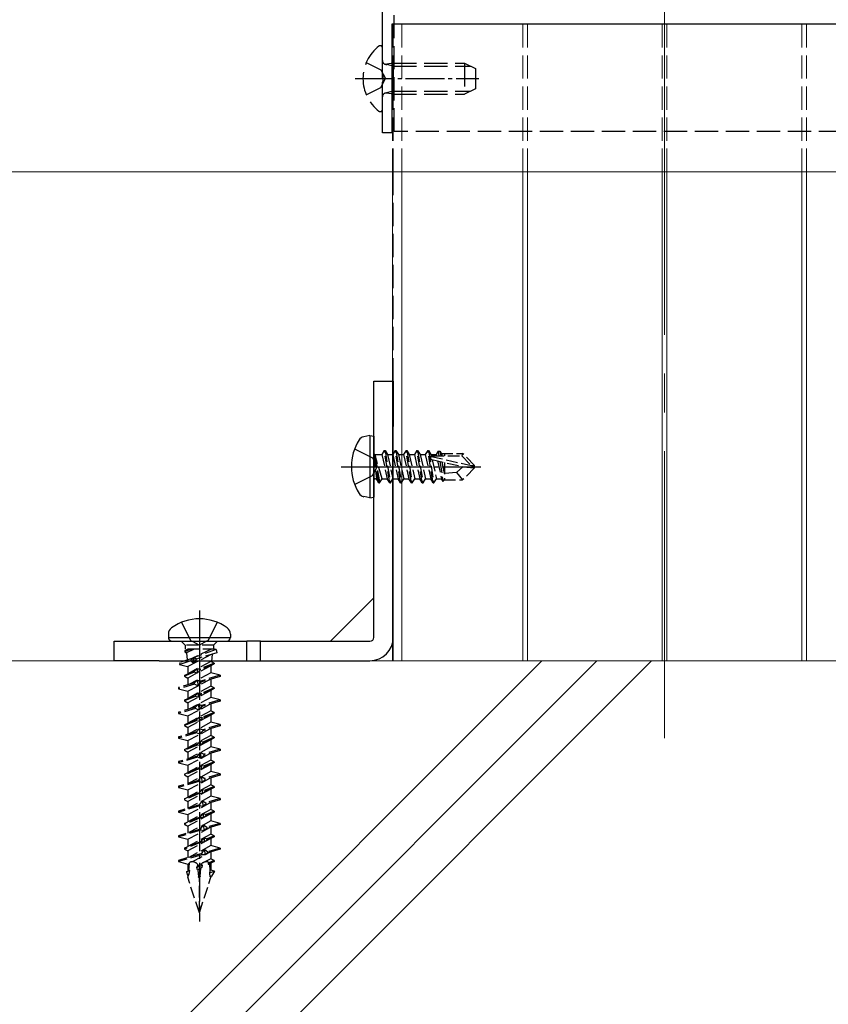
# Model space of a CAD drawing. Units: millimetres. Extents: x 0 to 8410, y 0 to 5940.
# Drawn here: x 5766 to 5870, y 2029 to 2155 of the extents above; entities that cross this region are included whole.
import ezdxf

# ---------------------------------------------------------------- set-up
doc = ezdxf.new("R2010")
doc.units = ezdxf.units.MM
doc.linetypes.add('YCENTER_1', pattern=[13, 10, -1, 1, -1])
doc.linetypes.add('YHIDDEN_1', pattern=[4, 3, -1])
for name, color, linetype, lineweight in [('YKK_11', 7, 'Continuous', 30), ('YKK_12', 2, 'Continuous', 13), ('YKK_13', 4, 'Continuous', 30), ('YSS_K', 3, 'Continuous', 13)]:
    doc.layers.add(name, color=color, linetype=linetype, lineweight=lineweight)

msp = doc.modelspace()

# ---------------------------------------------------------------- linework, layer by layer
at = {"layer": 'YKK_11', "linetype": 'ByBlock', "lineweight": -2, "ltscale": 0.5}
for p, q in [((5812.6, 2148.27), (5812.6, 2227.82)), ((5884.2, 2154.82), (5813.8, 2154.82)), ((5813.8, 2154.82), (5813.8, 2140.82)), ((5812.72, 2148.09), (5812.6, 2148.27)), ((5812.72, 2147.54), (5812.72, 2148.09)), ((5812.6, 2147.36), (5812.72, 2147.54)), ((5812.6, 2140.82), (5812.6, 2147.36)), ((5813.8, 2140.82), (5812.6, 2140.82))]:
    msp.add_line(p, q, dxfattribs=at)
at = {"layer": 'YKK_12', "linetype": 'YCENTER_1', "ltscale": 5}
msp.add_line((5849, 2164.82), (5849, 2062.82), dxfattribs=at)
at = {"layer": 'YKK_12', "linetype": 'YHIDDEN_1'}
for p, q in [((5884.08, 2154.82), (5813.92, 2154.82)), ((5813.92, 2154.82), (5813.92, 2135.82)), ((5814, 2154.82), (5814, 2135.82)), ((5815.1, 2154.82), (5815.1, 2135.82)), ((5830.7, 2154.82), (5830.7, 2135.82)), ((5831.3, 2154.82), (5831.3, 2135.82)), ((5848.7, 2154.82), (5848.7, 2135.82)), ((5849.3, 2154.82), (5849.3, 2135.82)), ((5866.7, 2154.82), (5866.7, 2135.82)), ((5867.3, 2154.82), (5867.3, 2135.82)), ((5814, 2135.82), (5814, 2072.82))]:
    msp.add_line(p, q, dxfattribs=at)
at = {"layer": 'YKK_12'}
for p, q in [((5668.5, 2135.82), (7446.5, 2135.82)), ((5813.92, 2135.82), (5813.92, 2072.82)), ((5815.1, 2135.82), (5815.1, 2072.82)), ((5830.7, 2135.82), (5830.7, 2072.82)), ((5831.3, 2135.82), (5831.3, 2072.82)), ((5848.7, 2135.82), (5848.7, 2072.82)), ((5849.3, 2135.82), (5849.3, 2072.82)), ((5866.7, 2135.82), (5866.7, 2072.82)), ((5867.3, 2135.82), (5867.3, 2072.82)), ((5884.08, 2072.82), (5813.92, 2072.82))]:
    msp.add_line(p, q, dxfattribs=at)
at = {"layer": 'YKK_13', "linetype": 'YHIDDEN_1'}
for p, q in [((5814.1, 2141.02), (5814.1, 2273.82)), ((5812.6, 2143.84), (5812.6, 2151.79)), ((5810.52, 2149.89), (5812.39, 2148.96)), ((5814, 2149.44), (5812.98, 2149.68)), ((5814, 2149.82), (5813.19, 2149.67)), ((5814, 2149.82), (5814, 2145.82)), ((5814, 2149.82), (5823.2, 2149.82)), ((5814, 2149.44), (5823.96, 2149.44)), ((5823.2, 2149.82), (5823.2, 2145.82)), ((5823.2, 2149.82), (5824.6, 2149.12)), ((5812.39, 2148.96), (5813, 2147.82)), ((5824.6, 2149.12), (5824.6, 2146.52)), ((5812.39, 2146.67), (5813, 2147.82)), ((5810.52, 2145.74), (5812.39, 2146.67)), ((5814, 2146.2), (5812.98, 2145.96)), ((5814, 2145.82), (5813.19, 2145.96)), ((5814, 2146.2), (5823.96, 2146.2)), ((5814, 2145.82), (5823.2, 2145.82)), ((5824.6, 2146.52), (5823.2, 2145.82)), ((5883.9, 2141.02), (5814.1, 2141.02)), ((5809.02, 2100.12), (5811.34, 2098.96)), ((5811.34, 2098.96), (5811.5, 2098.66)), ((5809.02, 2095.52), (5811.34, 2096.67)), ((5811.34, 2096.67), (5811.5, 2096.98))]:
    msp.add_line(p, q, dxfattribs=at)
at = {"layer": 'YKK_13', "linetype": 'YCENTER_1', "ltscale": 0.5}
for p, q in [((5809.1, 2147.82), (5825.06, 2147.82)), ((5807.3, 2097.82), (5825.61, 2097.82)), ((5809.5, 2097.82), (5816, 2097.82)), ((5789, 2079.29), (5789, 2039.22)), ((5789, 2077.32), (5789, 2070.82))]:
    msp.add_line(p, q, dxfattribs=at)
at = {"layer": 'YKK_13'}
for p, q in [((5811.5, 2108.82), (5814, 2108.82)), ((5811.5, 2104.4), (5811.5, 2108.82)), ((5814, 2108.82), (5814, 2104.4)), ((5811.5, 2102.99), (5811.5, 2104.4)), ((5814, 2104.4), (5814, 2102.99)), ((5811.5, 2075.82), (5811.5, 2102.99)), ((5814, 2075.82), (5814, 2102.99)), ((5811, 2101.82), (5810.2, 2101.68)), ((5811, 2101.82), (5811, 2093.82)), ((5811, 2101.82), (5811.5, 2101.73)), ((5811.5, 2101.73), (5811.5, 2093.9)), ((5811, 2093.82), (5810.2, 2093.96)), ((5811, 2093.82), (5811.5, 2093.9)), ((5811.5, 2080.92), (5805.89, 2075.32)), ((5785, 2076.24), (5785, 2075.82)), ((5785, 2075.82), (5793, 2075.82)), ((5793, 2076.24), (5793, 2075.82)), ((5778, 2072.82), (5778, 2075.32)), ((5778, 2075.32), (5782.41, 2075.32)), ((5782.41, 2075.32), (5783.83, 2075.32)), ((5783.83, 2075.32), (5795.13, 2075.32)), ((5785.5, 2075.32), (5792.5, 2075.32)), ((5795.13, 2072.82), (5795.13, 2075.32)), ((5796.87, 2075.32), (5795.13, 2075.32)), ((5796.87, 2072.82), (5796.87, 2075.32)), ((5796.87, 2075.32), (5811, 2075.32)), ((5782.41, 2072.82), (5778, 2072.82)), ((5783.83, 2072.82), (5782.41, 2072.82)), ((5783.83, 2072.82), (5795.13, 2072.82)), ((5795.13, 2072.82), (5796.87, 2072.82)), ((5796.87, 2072.82), (5811, 2072.82))]:
    msp.add_line(p, q, dxfattribs=at)
at = {"layer": 'YKK_13', "linetype": 'YHIDDEN_1', "ltscale": 0.5}
for p, q in [((5812.85, 2099.92), (5812.53, 2099.37)), ((5813.55, 2095.72), (5812.85, 2099.92)), ((5812.85, 2099.92), (5812.95, 2099.92)), ((5812.95, 2099.92), (5813.27, 2099.37)), ((5812.95, 2099.92), (5813.65, 2095.72)), ((5814.25, 2099.92), (5813.93, 2099.37)), ((5814.95, 2095.72), (5814.25, 2099.92)), ((5814.25, 2099.92), (5814.35, 2099.92)), ((5814.35, 2099.92), (5814.67, 2099.37)), ((5814.35, 2099.92), (5815.05, 2095.72)), ((5815.65, 2099.92), (5815.33, 2099.37)), ((5816.35, 2095.72), (5815.65, 2099.92)), ((5815.65, 2099.92), (5815.75, 2099.92)), ((5815.75, 2099.92), (5816.07, 2099.37)), ((5815.75, 2099.92), (5816.45, 2095.72)), ((5817.05, 2099.92), (5816.73, 2099.37)), ((5817.75, 2095.72), (5817.05, 2099.92)), ((5817.05, 2099.92), (5817.15, 2099.92)), ((5817.15, 2099.92), (5817.47, 2099.37)), ((5817.15, 2099.92), (5817.85, 2095.72)), ((5818.45, 2099.92), (5818.13, 2099.37)), ((5819.15, 2095.72), (5818.45, 2099.92)), ((5818.45, 2099.92), (5818.55, 2099.92)), ((5818.55, 2099.92), (5818.87, 2099.37)), ((5818.55, 2099.92), (5819.25, 2095.72)), ((5819.79, 2099.82), (5819.53, 2099.37)), ((5819.79, 2099.82), (5820.01, 2099.82)), ((5819.79, 2099.82), (5819.89, 2099.22)), ((5820.01, 2099.82), (5820.27, 2099.37)), ((5820.01, 2099.82), (5820.12, 2099.22)), ((5811.5, 2098.66), (5811.95, 2097.82)), ((5812.15, 2095.72), (5811.55, 2099.32)), ((5811.55, 2099.32), (5811.65, 2099.32)), ((5811.55, 2099.32), (5811.83, 2096.27)), ((5811.65, 2099.32), (5812.25, 2095.72)), ((5812.57, 2096.27), (5811.65, 2099.32)), ((5811.7, 2099.37), (5812.53, 2099.37)), ((5812.53, 2099.37), (5813.23, 2096.27)), ((5813.27, 2099.37), (5813.97, 2096.27)), ((5813.27, 2099.37), (5813.93, 2099.37)), ((5813.93, 2099.37), (5814.63, 2096.27)), ((5814.67, 2099.37), (5815.37, 2096.27)), ((5814.67, 2099.37), (5815.33, 2099.37)), ((5815.33, 2099.37), (5816.03, 2096.27)), ((5816.07, 2099.37), (5816.77, 2096.27)), ((5816.07, 2099.37), (5816.73, 2099.37)), ((5816.73, 2099.37), (5817.43, 2096.27)), ((5817.47, 2099.37), (5818.17, 2096.27)), ((5817.47, 2099.37), (5818.13, 2099.37)), ((5818.13, 2099.37), (5818.83, 2096.27)), ((5818.87, 2099.37), (5818.91, 2099.18)), ((5818.87, 2099.37), (5819.53, 2099.37)), ((5818.88, 2099.15), (5824.08, 2097.97)), ((5818.99, 2098.73), (5822.99, 2097.82)), ((5819.01, 2098.72), (5819.57, 2096.27)), ((5819.05, 2099.22), (5822.83, 2099.22)), ((5819.53, 2099.37), (5819.57, 2099.21)), ((5819.71, 2098.56), (5820.23, 2096.27)), ((5820.18, 2099.52), (5822.95, 2099.52)), ((5820.27, 2099.37), (5820.3, 2099.22)), ((5820.6, 2099.52), (5820.6, 2099.22)), ((5822.95, 2099.52), (5822.83, 2099.22)), ((5822.83, 2099.22), (5824.08, 2097.97)), ((5824.5, 2097.97), (5822.95, 2099.52)), ((5811.5, 2096.98), (5811.95, 2097.82)), ((5820.01, 2098.5), (5820.43, 2095.92)), ((5820.28, 2098.43), (5820.6, 2096.77)), ((5820.6, 2098.36), (5820.6, 2096.12)), ((5822.99, 2097.82), (5822.15, 2097.07)), ((5824.5, 2097.67), (5822.95, 2096.12)), ((5822.99, 2097.82), (5824.5, 2097.82)), ((5822.99, 2097.82), (5824.5, 2097.67)), ((5824.08, 2097.97), (5824.5, 2097.97)), ((5824.5, 2097.67), (5824.5, 2097.97)), ((5811.7, 2096.27), (5811.83, 2096.27)), ((5812.15, 2095.72), (5811.83, 2096.27)), ((5812.25, 2095.72), (5812.57, 2096.27)), ((5812.57, 2096.27), (5813.23, 2096.27)), ((5813.55, 2095.72), (5813.23, 2096.27)), ((5813.65, 2095.72), (5813.97, 2096.27)), ((5813.97, 2096.27), (5814.63, 2096.27)), ((5814.95, 2095.72), (5814.63, 2096.27)), ((5815.05, 2095.72), (5815.37, 2096.27)), ((5815.37, 2096.27), (5816.03, 2096.27)), ((5816.35, 2095.72), (5816.03, 2096.27)), ((5816.45, 2095.72), (5816.77, 2096.27)), ((5816.77, 2096.27), (5817.43, 2096.27)), ((5817.75, 2095.72), (5817.43, 2096.27)), ((5817.85, 2095.72), (5818.17, 2096.27)), ((5818.17, 2096.27), (5818.83, 2096.27)), ((5819.15, 2095.72), (5818.83, 2096.27)), ((5819.25, 2095.72), (5819.57, 2096.27)), ((5819.57, 2096.27), (5820.23, 2096.27)), ((5820.43, 2095.92), (5820.23, 2096.27)), ((5820.53, 2096.12), (5820.43, 2095.92)), ((5820.53, 2096.12), (5822.95, 2096.12)), ((5822.15, 2097.07), (5820.6, 2096.92)), ((5822.15, 2097.07), (5822.95, 2096.12)), ((5812.15, 2095.72), (5812.25, 2095.72)), ((5812.15, 2095.72), (5812.25, 2095.72)), ((5813.55, 2095.72), (5813.65, 2095.72)), ((5814.95, 2095.72), (5815.05, 2095.72)), ((5816.35, 2095.72), (5816.45, 2095.72)), ((5817.75, 2095.72), (5817.85, 2095.72)), ((5819.15, 2095.72), (5819.25, 2095.72)), ((5787.16, 2074.82), (5786.66, 2075.32)), ((5790.84, 2074.82), (5787.16, 2074.82)), ((5787.16, 2074.82), (5787.16, 2074.32)), ((5788.07, 2075.32), (5789, 2074.82)), ((5789.93, 2075.32), (5789, 2074.82)), ((5791.34, 2075.32), (5790.84, 2074.82)), ((5790.84, 2074.82), (5790.84, 2074.32)), ((5787.83, 2074.27), (5787.13, 2073.97)), ((5787.14, 2074.11), (5787.13, 2073.97)), ((5787.13, 2073.97), (5787.36, 2073.84)), ((5787.61, 2074.32), (5787.14, 2074.11)), ((5787.14, 2074.11), (5787.33, 2074.22)), ((5790.95, 2074.32), (5787.16, 2074.32)), ((5787.54, 2074.32), (5787.33, 2074.22)), ((5788.33, 2074.32), (5787.36, 2073.84)), ((5787.36, 2073.84), (5787.42, 2072.91)), ((5787.48, 2072.07), (5790.49, 2073.62)), ((5787.83, 2074.32), (5787.83, 2074.27)), ((5787.83, 2074.27), (5788.05, 2074.18)), ((5788.05, 2074.18), (5787.99, 2074.32)), ((5788.1, 2073.14), (5788.03, 2073.12)), ((5790.55, 2074.32), (5788.1, 2073.14)), ((5788.1, 2073.14), (5788.26, 2072.47)), ((5788.28, 2073.23), (5788.27, 2072.47)), ((5788.31, 2073.23), (5788.28, 2073.23)), ((5791.16, 2074.25), (5788.31, 2073.23)), ((5788.62, 2073.03), (5788.31, 2073.23)), ((5791.24, 2073.85), (5788.62, 2073.03)), ((5790.63, 2073.66), (5790.56, 2072.7)), ((5791.16, 2074.25), (5790.92, 2074.32)), ((5791.16, 2074.25), (5791.24, 2073.85)), ((5787.89, 2072.8), (5786.45, 2072.34)), ((5786.49, 2072.57), (5786.45, 2072.34)), ((5786.45, 2072.34), (5787.48, 2072.07)), ((5788.03, 2073.12), (5786.49, 2072.57)), ((5790.5, 2072.73), (5787.5, 2071.14)), ((5790.5, 2072.17), (5787.5, 2070.58)), ((5787.5, 2072.06), (5787.5, 2071.14)), ((5787.89, 2072.8), (5788.03, 2073.12)), ((5788.26, 2072.47), (5787.89, 2072.8)), ((5788.27, 2072.47), (5788.62, 2073.03)), ((5790.9, 2072.5), (5789.1, 2071.75)), ((5790.9, 2072.4), (5789.1, 2071.65)), ((5790.9, 2072.5), (5790.5, 2072.73)), ((5790.9, 2072.4), (5790.5, 2072.17)), ((5790.5, 2072.17), (5790.5, 2071.25)), ((5790.9, 2072.5), (5790.9, 2072.4)), ((5788.31, 2071.42), (5787.1, 2070.91)), ((5788.31, 2071.32), (5787.1, 2070.81)), ((5787.1, 2070.91), (5787.5, 2071.14)), ((5787.1, 2070.91), (5787.1, 2070.81)), ((5787.1, 2070.81), (5787.5, 2070.58)), ((5790.5, 2071.25), (5787.65, 2069.74)), ((5788.31, 2071.42), (5788.7, 2071.78)), ((5788.31, 2071.32), (5788.31, 2071.42)), ((5788.72, 2071.23), (5788.31, 2071.32)), ((5788.7, 2071.78), (5788.72, 2071.23)), ((5788.7, 2071.78), (5789.1, 2071.75)), ((5789.1, 2071.65), (5788.72, 2071.23)), ((5789.1, 2071.75), (5789.1, 2071.65)), ((5791.67, 2070.94), (5789.16, 2070.19)), ((5791.67, 2070.79), (5789.17, 2070.04)), ((5791.67, 2070.94), (5790.5, 2071.25)), ((5791.67, 2070.94), (5791.67, 2070.79)), ((5788.37, 2069.95), (5786.33, 2069.35)), ((5788.38, 2069.81), (5786.33, 2069.2)), ((5786.33, 2069.35), (5786.33, 2069.2)), ((5787.5, 2070.58), (5787.5, 2069.69)), ((5787.5, 2068.88), (5790.35, 2070.39)), ((5790.5, 2069.55), (5787.5, 2067.96)), ((5788.37, 2069.95), (5788.76, 2070.33)), ((5788.38, 2069.81), (5788.37, 2069.95)), ((5788.79, 2069.57), (5788.38, 2069.81)), ((5788.76, 2070.33), (5788.79, 2069.57)), ((5788.76, 2070.33), (5789.16, 2070.19)), ((5789.17, 2070.04), (5788.79, 2069.57)), ((5789.16, 2070.19), (5789.17, 2070.04)), ((5790.5, 2070.44), (5790.5, 2069.55)), ((5790.9, 2069.32), (5790.5, 2069.55)), ((5786.33, 2069.2), (5787.5, 2068.88)), ((5788.44, 2068.29), (5787.1, 2067.73)), ((5788.45, 2068.19), (5787.1, 2067.63)), ((5790.5, 2068.99), (5787.5, 2067.4)), ((5787.5, 2068.88), (5787.5, 2067.96)), ((5790.5, 2068.07), (5787.65, 2066.56)), ((5788.44, 2068.29), (5788.83, 2068.67)), ((5788.45, 2068.19), (5788.44, 2068.29)), ((5788.85, 2068.12), (5788.45, 2068.19)), ((5788.83, 2068.67), (5788.85, 2068.12)), ((5788.83, 2068.67), (5789.23, 2068.62)), ((5789.23, 2068.52), (5788.85, 2068.12)), ((5790.9, 2069.32), (5789.23, 2068.62)), ((5790.9, 2069.22), (5789.23, 2068.52)), ((5789.23, 2068.62), (5789.23, 2068.52)), ((5790.9, 2069.22), (5790.5, 2068.99)), ((5790.5, 2068.99), (5790.5, 2068.07)), ((5791.67, 2067.76), (5790.5, 2068.07)), ((5790.9, 2069.32), (5790.9, 2069.22)), ((5788.5, 2066.81), (5786.33, 2066.17)), ((5787.1, 2067.73), (5787.5, 2067.96)), ((5787.1, 2067.73), (5787.1, 2067.63)), ((5787.1, 2067.63), (5787.5, 2067.4)), ((5787.5, 2067.4), (5787.5, 2066.51)), ((5787.5, 2065.7), (5790.35, 2067.21)), ((5788.5, 2066.81), (5788.89, 2067.22)), ((5788.51, 2066.67), (5788.5, 2066.81)), ((5788.89, 2067.22), (5788.92, 2066.45)), ((5788.89, 2067.22), (5789.29, 2067.05)), ((5789.3, 2066.9), (5788.92, 2066.45)), ((5791.67, 2067.76), (5789.29, 2067.05)), ((5789.29, 2067.05), (5789.3, 2066.9)), ((5791.67, 2067.61), (5789.3, 2066.9)), ((5790.5, 2067.26), (5790.5, 2066.37)), ((5791.67, 2067.76), (5791.67, 2067.61)), ((5788.51, 2066.67), (5786.33, 2066.02)), ((5786.33, 2066.17), (5786.33, 2066.02)), ((5786.33, 2066.02), (5787.5, 2065.7)), ((5790.5, 2066.37), (5787.5, 2064.78)), ((5790.5, 2065.81), (5787.5, 2064.22)), ((5787.5, 2065.7), (5787.5, 2064.78)), ((5788.92, 2066.45), (5788.51, 2066.67)), ((5788.57, 2065.17), (5788.96, 2065.55)), ((5788.96, 2065.55), (5788.98, 2065)), ((5788.96, 2065.55), (5789.36, 2065.5)), ((5790.9, 2066.14), (5789.36, 2065.5)), ((5790.9, 2066.04), (5789.36, 2065.4)), ((5790.9, 2066.14), (5790.5, 2066.37)), ((5790.9, 2066.04), (5790.5, 2065.81)), ((5790.5, 2065.81), (5790.5, 2064.89)), ((5790.9, 2066.14), (5790.9, 2066.04)), ((5788.57, 2065.17), (5787.1, 2064.55)), ((5788.58, 2065.07), (5787.1, 2064.45)), ((5787.1, 2064.55), (5787.5, 2064.78)), ((5787.1, 2064.55), (5787.1, 2064.45)), ((5787.1, 2064.45), (5787.5, 2064.22)), ((5790.5, 2064.89), (5787.65, 2063.38)), ((5788.58, 2065.07), (5788.57, 2065.17)), ((5788.98, 2065), (5788.58, 2065.07)), ((5789.36, 2065.4), (5788.98, 2065)), ((5789.36, 2065.5), (5789.36, 2065.4)), ((5791.67, 2064.58), (5789.43, 2063.91)), ((5791.67, 2064.43), (5789.43, 2063.76)), ((5791.67, 2064.58), (5790.5, 2064.89)), ((5791.67, 2064.58), (5791.67, 2064.43)), ((5788.64, 2063.67), (5786.33, 2062.99)), ((5788.64, 2063.52), (5786.33, 2062.84)), ((5787.5, 2064.22), (5787.5, 2063.33)), ((5787.5, 2062.52), (5790.35, 2064.03)), ((5790.5, 2063.19), (5787.5, 2061.6)), ((5788.64, 2063.67), (5789.02, 2064.1)), ((5788.64, 2063.52), (5788.64, 2063.67)), ((5789.05, 2063.34), (5788.64, 2063.52)), ((5789.02, 2064.1), (5789.05, 2063.34)), ((5789.02, 2064.1), (5789.43, 2063.91)), ((5789.43, 2063.76), (5789.05, 2063.34)), ((5789.43, 2063.91), (5789.43, 2063.76)), ((5790.5, 2064.08), (5790.5, 2063.19)), ((5790.9, 2062.96), (5790.5, 2063.19)), ((5786.33, 2062.99), (5786.33, 2062.84)), ((5786.33, 2062.84), (5787.5, 2062.52)), ((5788.7, 2062.04), (5787.1, 2061.37)), ((5788.71, 2061.94), (5787.1, 2061.27)), ((5790.5, 2062.63), (5787.5, 2061.04)), ((5787.5, 2062.52), (5787.5, 2061.6)), ((5788.7, 2062.04), (5789.09, 2062.44)), ((5788.71, 2061.94), (5788.7, 2062.04)), ((5789.11, 2061.89), (5788.71, 2061.94)), ((5789.09, 2062.44), (5789.11, 2061.89)), ((5789.09, 2062.44), (5789.49, 2062.37)), ((5789.5, 2062.27), (5789.11, 2061.89)), ((5790.9, 2062.96), (5789.49, 2062.37)), ((5789.49, 2062.37), (5789.5, 2062.27)), ((5790.9, 2062.86), (5789.5, 2062.27)), ((5790.9, 2062.86), (5790.5, 2062.63)), ((5790.5, 2062.63), (5790.5, 2061.71)), ((5790.9, 2062.96), (5790.9, 2062.86)), ((5788.77, 2060.53), (5786.33, 2059.81)), ((5787.1, 2061.37), (5787.5, 2061.6)), ((5787.1, 2061.37), (5787.1, 2061.27)), ((5787.1, 2061.27), (5787.5, 2061.04)), ((5787.5, 2061.04), (5787.5, 2060.15)), ((5787.5, 2059.34), (5790.35, 2060.85)), ((5790.5, 2061.71), (5787.65, 2060.2)), ((5788.77, 2060.53), (5789.15, 2060.99)), ((5788.77, 2060.38), (5788.77, 2060.53)), ((5789.15, 2060.99), (5789.18, 2060.23)), ((5789.15, 2060.99), (5789.56, 2060.77)), ((5789.56, 2060.62), (5789.18, 2060.23)), ((5791.67, 2061.4), (5789.56, 2060.77)), ((5791.67, 2061.25), (5789.56, 2060.62)), ((5789.56, 2060.77), (5789.56, 2060.62)), ((5791.67, 2061.4), (5790.5, 2061.71)), ((5790.5, 2060.9), (5790.5, 2060.01)), ((5791.67, 2061.4), (5791.67, 2061.25)), ((5788.77, 2060.38), (5786.33, 2059.66)), ((5786.33, 2059.81), (5786.33, 2059.66)), ((5786.33, 2059.66), (5787.5, 2059.34)), ((5790.5, 2060.01), (5787.5, 2058.42)), ((5790.5, 2059.45), (5787.5, 2057.86)), ((5787.5, 2059.34), (5787.5, 2058.42)), ((5789.18, 2060.23), (5788.77, 2060.38)), ((5788.84, 2058.92), (5789.22, 2059.33)), ((5789.22, 2059.33), (5789.24, 2058.78)), ((5789.22, 2059.33), (5789.62, 2059.25)), ((5790.9, 2059.78), (5789.62, 2059.25)), ((5789.62, 2059.25), (5789.63, 2059.15)), ((5790.9, 2059.68), (5789.63, 2059.15)), ((5790.9, 2059.78), (5790.5, 2060.01)), ((5790.9, 2059.68), (5790.5, 2059.45)), ((5790.5, 2059.45), (5790.5, 2058.53)), ((5790.9, 2059.78), (5790.9, 2059.68)), ((5788.84, 2058.92), (5787.1, 2058.19)), ((5788.84, 2058.82), (5787.1, 2058.09)), ((5787.1, 2058.19), (5787.5, 2058.42)), ((5787.1, 2058.19), (5787.1, 2058.09)), ((5787.1, 2058.09), (5787.5, 2057.86)), ((5790.5, 2058.53), (5787.65, 2057.02)), ((5788.84, 2058.82), (5788.84, 2058.92)), ((5789.24, 2058.78), (5788.84, 2058.82)), ((5789.63, 2059.15), (5789.24, 2058.78)), ((5791.67, 2058.22), (5789.69, 2057.63)), ((5791.67, 2058.07), (5789.7, 2057.48)), ((5791.67, 2058.22), (5790.5, 2058.53)), ((5791.67, 2058.22), (5791.67, 2058.07)), ((5788.9, 2057.39), (5786.33, 2056.63)), ((5788.91, 2057.24), (5786.33, 2056.48)), ((5787.5, 2057.86), (5787.5, 2056.97)), ((5787.5, 2056.16), (5790.35, 2057.67)), ((5790.5, 2056.83), (5787.5, 2055.24)), ((5788.9, 2057.39), (5789.28, 2057.88)), ((5788.91, 2057.24), (5788.9, 2057.39)), ((5789.31, 2057.12), (5788.91, 2057.24)), ((5789.28, 2057.88), (5789.31, 2057.12)), ((5789.28, 2057.88), (5789.69, 2057.63)), ((5789.7, 2057.48), (5789.31, 2057.12)), ((5789.69, 2057.63), (5789.7, 2057.48)), ((5790.5, 2057.72), (5790.5, 2056.83)), ((5790.9, 2056.6), (5790.5, 2056.83)), ((5786.33, 2056.63), (5786.33, 2056.48)), ((5786.33, 2056.48), (5787.5, 2056.16)), ((5788.97, 2055.79), (5787.1, 2055.01)), ((5788.97, 2055.69), (5787.1, 2054.91)), ((5790.5, 2056.27), (5787.5, 2054.68)), ((5787.5, 2056.16), (5787.5, 2055.24)), ((5788.97, 2055.79), (5789.35, 2056.22)), ((5788.97, 2055.69), (5788.97, 2055.79)), ((5789.37, 2055.67), (5788.97, 2055.69)), ((5789.35, 2056.22), (5789.37, 2055.67)), ((5789.35, 2056.22), (5789.75, 2056.12)), ((5789.76, 2056.02), (5789.37, 2055.67)), ((5790.9, 2056.6), (5789.75, 2056.12)), ((5789.75, 2056.12), (5789.76, 2056.02)), ((5790.9, 2056.5), (5789.76, 2056.02)), ((5790.9, 2056.5), (5790.5, 2056.27)), ((5790.5, 2056.27), (5790.5, 2055.35)), ((5790.9, 2056.6), (5790.9, 2056.5)), ((5789.03, 2054.25), (5786.33, 2053.45)), ((5787.1, 2055.01), (5787.5, 2055.24)), ((5787.1, 2055.01), (5787.1, 2054.91)), ((5787.1, 2054.91), (5787.5, 2054.68)), ((5787.5, 2054.68), (5787.5, 2053.79)), ((5787.5, 2052.98), (5790.35, 2054.49)), ((5790.5, 2055.35), (5787.65, 2053.84)), ((5789.03, 2054.25), (5789.41, 2054.77)), ((5789.04, 2054.1), (5789.03, 2054.25)), ((5789.41, 2054.77), (5789.44, 2054.01)), ((5789.41, 2054.77), (5789.82, 2054.49)), ((5789.83, 2054.34), (5789.44, 2054.01)), ((5791.67, 2055.04), (5789.82, 2054.49)), ((5789.82, 2054.49), (5789.83, 2054.34)), ((5791.67, 2054.89), (5789.83, 2054.34)), ((5791.67, 2055.04), (5790.5, 2055.35)), ((5790.5, 2054.54), (5790.5, 2053.65)), ((5791.67, 2055.04), (5791.67, 2054.89)), ((5789.04, 2054.1), (5786.33, 2053.3)), ((5786.33, 2053.45), (5786.33, 2053.3)), ((5786.33, 2053.3), (5787.5, 2052.98)), ((5790.5, 2053.65), (5787.5, 2052.06)), ((5790.5, 2053.09), (5787.5, 2051.5)), ((5787.5, 2052.98), (5787.5, 2052.06)), ((5789.44, 2054.01), (5789.04, 2054.1)), ((5789.1, 2052.67), (5789.48, 2053.11)), ((5789.48, 2053.11), (5789.5, 2052.56)), ((5789.48, 2053.11), (5789.89, 2053)), ((5789.89, 2052.9), (5789.5, 2052.56)), ((5790.9, 2053.42), (5789.89, 2053)), ((5790.9, 2053.32), (5789.89, 2052.9)), ((5789.89, 2053), (5789.89, 2052.9)), ((5790.9, 2053.42), (5790.5, 2053.65)), ((5790.9, 2053.32), (5790.5, 2053.09)), ((5790.5, 2053.09), (5790.5, 2052.17)), ((5790.9, 2053.42), (5790.9, 2053.32)), ((5789.1, 2052.67), (5787.1, 2051.83)), ((5789.1, 2052.57), (5787.1, 2051.73)), ((5787.1, 2051.83), (5787.5, 2052.06)), ((5787.1, 2051.83), (5787.1, 2051.73)), ((5787.1, 2051.73), (5787.5, 2051.5)), ((5790.5, 2052.17), (5787.65, 2050.66)), ((5789.1, 2052.57), (5789.1, 2052.67)), ((5789.5, 2052.56), (5789.1, 2052.57)), ((5789.16, 2051.11), (5789.54, 2051.66)), ((5789.54, 2051.66), (5789.57, 2050.9)), ((5789.54, 2051.66), (5789.95, 2051.35)), ((5791.67, 2051.86), (5789.95, 2051.35)), ((5791.67, 2051.71), (5789.96, 2051.2)), ((5791.67, 2051.86), (5790.5, 2052.17)), ((5791.67, 2051.86), (5791.67, 2051.71)), ((5789.16, 2051.11), (5786.33, 2050.27)), ((5789.17, 2050.96), (5786.33, 2050.12)), ((5787.5, 2051.5), (5787.5, 2050.61)), ((5787.5, 2049.8), (5790.35, 2051.31)), ((5790.5, 2050.47), (5787.5, 2048.88)), ((5789.17, 2050.96), (5789.16, 2051.11)), ((5789.57, 2050.9), (5789.17, 2050.96)), ((5789.96, 2051.2), (5789.57, 2050.9)), ((5789.95, 2051.35), (5789.96, 2051.2)), ((5790.5, 2051.36), (5790.5, 2050.47)), ((5790.9, 2050.24), (5790.5, 2050.47)), ((5786.33, 2050.27), (5786.33, 2050.12)), ((5786.33, 2050.12), (5787.5, 2049.8)), ((5789.23, 2049.54), (5787.1, 2048.65)), ((5789.23, 2049.44), (5787.1, 2048.55)), ((5790.5, 2049.91), (5787.5, 2048.32)), ((5787.5, 2049.8), (5787.5, 2048.88)), ((5789.23, 2049.54), (5789.61, 2050)), ((5789.23, 2049.44), (5789.23, 2049.54)), ((5789.63, 2049.45), (5789.23, 2049.44)), ((5789.61, 2050), (5789.63, 2049.45)), ((5789.61, 2050), (5790.02, 2049.87)), ((5790.02, 2049.77), (5789.63, 2049.45)), ((5790.9, 2050.24), (5790.02, 2049.87)), ((5790.9, 2050.14), (5790.02, 2049.77)), ((5790.02, 2049.87), (5790.02, 2049.77)), ((5790.9, 2050.14), (5790.5, 2049.91)), ((5790.5, 2049.91), (5790.5, 2048.99)), ((5790.9, 2050.24), (5790.9, 2050.14)), ((5789.3, 2047.97), (5786.33, 2047.09)), ((5789.3, 2047.82), (5786.33, 2046.94)), ((5787.1, 2048.65), (5787.5, 2048.88)), ((5787.1, 2048.65), (5787.1, 2048.55)), ((5787.1, 2048.55), (5787.5, 2048.32)), ((5787.5, 2048.32), (5787.5, 2047.43)), ((5790.5, 2048.99), (5787.65, 2047.48)), ((5788.02, 2046.9), (5790.35, 2048.13)), ((5789.3, 2047.97), (5789.67, 2048.55)), ((5789.3, 2047.82), (5789.3, 2047.97)), ((5789.7, 2047.79), (5789.3, 2047.82)), ((5789.67, 2048.55), (5789.7, 2047.79)), ((5789.67, 2048.55), (5790.09, 2048.2)), ((5790.09, 2048.06), (5789.7, 2047.79)), ((5791.67, 2048.68), (5790.09, 2048.2)), ((5791.67, 2048.53), (5790.09, 2048.06)), ((5790.09, 2048.2), (5790.09, 2048.06)), ((5791.67, 2048.68), (5790.5, 2048.99)), ((5790.5, 2048.18), (5790.5, 2047.29)), ((5791.67, 2048.68), (5791.67, 2048.53)), ((5786.33, 2047.09), (5786.33, 2046.94)), ((5786.33, 2046.94), (5787.5, 2046.62)), ((5787.5, 2046.62), (5787.72, 2046.74)), ((5787.5, 2046.62), (5787.5, 2045.7)), ((5787.65, 2045.78), (5787.72, 2046.74)), ((5787.72, 2046.74), (5787.76, 2046.84)), ((5788.8, 2046.39), (5788.79, 2046.56)), ((5789.29, 2046.65), (5788.8, 2046.39)), ((5789.23, 2046.59), (5789.34, 2046.42)), ((5790.5, 2047.29), (5789.72, 2046.88)), ((5789.74, 2046.89), (5789.73, 2046.88)), ((5789.74, 2046.89), (5789.76, 2046.89)), ((5789.74, 2046.89), (5789.74, 2046.88)), ((5790.62, 2046.94), (5790.12, 2046.74)), ((5790.16, 2046.87), (5790.12, 2046.74)), ((5790.12, 2046.74), (5790.14, 2046.59)), ((5790.65, 2046.86), (5790.14, 2046.59)), ((5790.14, 2046.59), (5790.29, 2046.62)), ((5790.5, 2046.73), (5790.29, 2046.62)), ((5790.29, 2046.62), (5790.36, 2045.74)), ((5790.9, 2047.06), (5790.5, 2047.29)), ((5790.9, 2046.96), (5790.5, 2046.73)), ((5790.5, 2046.73), (5790.5, 2045.81)), ((5790.9, 2047.06), (5790.62, 2046.94)), ((5790.65, 2046.86), (5790.9, 2046.96)), ((5790.9, 2047.06), (5790.9, 2046.96)), ((5787.76, 2045.78), (5787.36, 2045.62)), ((5787.36, 2045.62), (5787.5, 2045.7)), ((5787.36, 2045.62), (5787.45, 2045.17)), ((5787.69, 2045.3), (5787.45, 2045.17)), ((5787.64, 2045.78), (5787.5, 2045.7)), ((5787.59, 2045.19), (5787.69, 2045.3)), ((5787.76, 2045.78), (5787.65, 2045.78)), ((5787.69, 2045.3), (5787.76, 2045.78)), ((5789.34, 2046.42), (5788.69, 2046.16)), ((5788.69, 2046.16), (5788.8, 2046.39)), ((5788.74, 2045.85), (5788.69, 2046.16)), ((5789.3, 2046.15), (5788.74, 2045.85)), ((5788.85, 2045.86), (5788.74, 2045.85)), ((5789.16, 2046.02), (5788.85, 2045.86)), ((5788.92, 2044.97), (5788.85, 2045.86)), ((5789.16, 2046.02), (5789.08, 2045.06)), ((5789.3, 2046.15), (5789.16, 2046.02)), ((5789.34, 2046.42), (5789.3, 2046.15)), ((5790.36, 2045.74), (5790.29, 2045.45)), ((5790.95, 2045.69), (5790.29, 2045.45)), ((5790.29, 2045.45), (5790.35, 2044.95)), ((5790.5, 2045.81), (5790.36, 2045.74)), ((5790.95, 2045.69), (5790.5, 2045.81)), ((5790.95, 2045.69), (5790.57, 2045.05)), ((5787.45, 2045.17), (5787.5, 2045.14)), ((5787.5, 2044.93), (5787.59, 2045.19)), ((5787.59, 2045.19), (5787.5, 2045.14)), ((5787.5, 2045.14), (5787.5, 2044.93)), ((5789, 2040.32), (5787.5, 2044.93)), ((5789.16, 2045.05), (5788.85, 2044.94)), ((5788.85, 2044.94), (5788.92, 2044.97)), ((5789, 2044.93), (5788.85, 2044.94)), ((5789.08, 2045.06), (5788.92, 2044.97)), ((5789.16, 2045.05), (5789, 2044.93)), ((5789, 2040.32), (5790.5, 2044.93)), ((5789, 2040.32), (5789, 2044.93)), ((5789.08, 2045.06), (5789.16, 2045.05)), ((5790.57, 2045.05), (5790.35, 2044.95)), ((5790.5, 2044.93), (5790.43, 2044.99)), ((5790.5, 2045.02), (5790.5, 2044.93))]:
    msp.add_line(p, q, dxfattribs=at)
at = {"layer": 'YKK_13', "linetype": 'YCENTER_1'}
for p, q in [((5786.7, 2077.77), (5787.85, 2075.43)), ((5791.3, 2077.77), (5790.15, 2075.43)), ((5787.85, 2075.43), (5788.07, 2075.32)), ((5790.15, 2075.43), (5789.93, 2075.32))]:
    msp.add_line(p, q, dxfattribs=at)
at = {"layer": 'YKK_13', "linetype": 'YHIDDEN_1'}
for centre, radius, start, end in [((5815.4, 2147.82), 5.3, 127.7141, 232.2859), ((5812.33, 2151.79), 0.274, 0, 127.7141), ((5813.1, 2150.16), 0.5, 180, 280.091), ((5813.1, 2145.47), 0.5, 79.909, 180), ((5812.33, 2143.84), 0.274, 232.2859, 0)]:
    msp.add_arc(centre, radius, start, end, dxfattribs=at)
at = {"layer": 'YKK_13'}
for centre, radius, start, end in [((5815.1, 2097.82), 6.5, 147.9441, 212.0559), ((5810.35, 2100.79), 0.9, 100, 147.9441), ((5810.35, 2094.84), 0.9, 212.0559, 260), ((5786, 2076.24), 1, 126.0319, 180), ((5789, 2072.12), 6.1, 53.9681, 126.0319), ((5792, 2076.24), 1, 0, 53.9681), ((5785.5, 2075.82), 0.5, 180, 270), ((5792.5, 2075.82), 0.5, 270, 0), ((5811, 2075.82), 0.5, 270, 0), ((5811, 2075.82), 3, 270, 0)]:
    msp.add_arc(centre, radius, start, end, dxfattribs=at)
at = {"layer": 'YKK_13', "linetype": 'YHIDDEN_1', "ltscale": 0.5}
for centre, radius, start, end in [((5811.7, 2099.57), 0.2, 180, 270), ((5819.05, 2098.97), 0.248, 90, 257.191), ((5811.7, 2096.07), 0.2, 90, 180), ((5788.08, 2045.98), 0.92, 39.4857, 110.3075), ((5789.92, 2045.98), 0.92, 75.0698, 138.6473)]:
    msp.add_arc(centre, radius, start, end, dxfattribs=at)
at = {"layer": 'YSS_K'}
msp.add_line((5699, 2072.82), (5999, 2072.82), dxfattribs=at)
at = {"layer": 'YSS_K', "linetype": 'Continuous'}
for p, q in [((5773.17, 2012.82), (5833.17, 2072.82)), ((5780.24, 2012.82), (5840.24, 2072.82)), ((5787.31, 2012.82), (5847.31, 2072.82))]:
    msp.add_line(p, q, dxfattribs=at)

doc.saveas('drawing.dxf')
